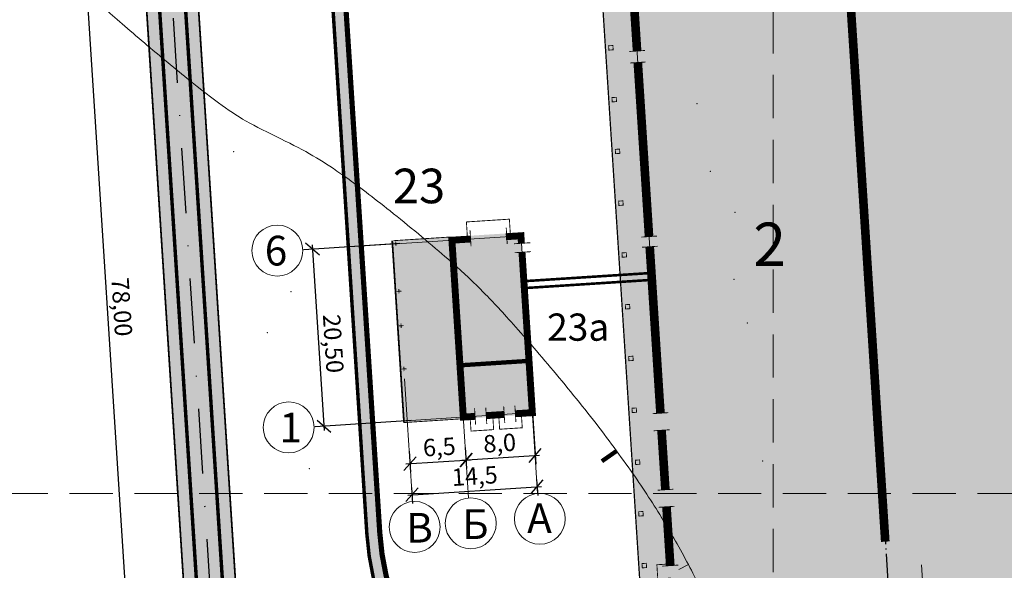
# Model space of a CAD drawing. Units: feet. Extents: x 563998 to 597139, y 9729467 to 9751477.
# Drawn here: x 568513 to 568627, y 9745791 to 9745855 of the extents above; entities that cross this region are included whole.
import ezdxf

# ---------------------------------------------------------------- set-up
doc = ezdxf.new("R2010")
doc.units = ezdxf.units.FT
doc.header["$MEASUREMENT"] = 0
for name, pattern in [('DASHDOT', [1, 0.5, -0.25, 0, -0.25]), ('DASHED', [0.75, 0.5, -0.25]), ('Double Dashed', [10795, 9653.888888, -500, 141.111112, -500]), ('HIDDEN', [0.375, 0.25, -0.125])]:
    doc.linetypes.add(name, pattern=pattern)
doc.layers.get('0').update_dxf_attribs({"linetype": 'CONTINUOUS', "lineweight": 0})
doc.layers.get('Defpoints').update_dxf_attribs({"linetype": 'CONTINUOUS'})
for name, color, linetype in [('_каналы', 152, 'HIDDEN'), ('_патрульная дорога', 7, 'CONTINUOUS'), ('_проезд', 251, 'CONTINUOUS'), ('_сооруж', 250, 'CONTINUOUS'), ('_сооруж_штрих', 252, 'CONTINUOUS'), ('_тротуар_штрих', 9, 'CONTINUOUS'), ('железка', 250, 'CONTINUOUS'), ('проезд', 7, 'CONTINUOUS')]:
    doc.layers.add(name, color=color, linetype=linetype)
for name, color, linetype, lineweight in [('_оси', 7, 'CONTINUOUS', 5), ('COORDINATE GRID', 9, 'CONTINUOUS', 0), ('DIRECTION', 1, 'CONTINUOUS', 0), ('DIREÇÃO', 7, 'CONTINUOUS', 0), ('INDEX CONTOURS', 1, 'CONTINUOUS', 0), ('POINTS', 5, 'CONTINUOUS', 0), ('Размер', 7, 'CONTINUOUS', 9), ('размеры', 7, 'CONTINUOUS', 9)]:
    doc.layers.add(name, color=color, linetype=linetype, lineweight=lineweight)
doc.styles.get("Standard").update_dxf_attribs({"font": 'ARIAL.TTF'})
doc.styles.add('style5', font='ARIAL.TTF', dxfattribs={"width": 0.8, "height": 3})
doc.styles.add('txt', font='ARIAL.TTF', dxfattribs={"height": 0.2})
doc.dimstyles.get("Standard").update_dxf_attribs({"dimtxt": 2, "dimasz": 1.5, "dimexe": 1, "dimexo": 0.0625, "dimgap": 0.5, "dimtad": 1, "dimzin": 0, "dimtxsty": 'Standard', "dimblk": 'OBLIQUE', "dimcen": 0, "dimdle": 0.5, "dimadec": 0, "dimazin": 0, "dimtfac": 1, "dimtix": 1, "dimtmove": 0, "dimatfit": 0, "dimfxl": 0, "dimtolj": 1, "dimtzin": 0, "dimarcsym": 0})

# ---------------------------------------------------------------- blocks, each defined once
blk = doc.blocks.new('_Oblique')
at = {"color": 0, "linetype": 'ByBlock', "lineweight": -2}
blk.add_line((-0.5, -0.5), (0.5, 0.5), dxfattribs=at)
blk = doc.blocks.new('*D400')
at = {"layer": 'Defpoints', "color": 0}
for p in [(568556.85, 9745828.9), (568548.03, 9745807.79), (568558.16, 9745808.44)]:
    blk.add_point(p, dxfattribs=at)
at = {"layer": 'размеры', "color": 0, "lineweight": -2}
for p, q in [((568556.79, 9745828.89), (568545.72, 9745828.18)), ((568546.68, 9745828.74), (568548.06, 9745807.29)), ((568558.1, 9745808.44), (568547.03, 9745807.72))]:
    blk.add_line(p, q, dxfattribs=at)
at = {"layer": 'размеры', "color": 0, "lineweight": -2, "xscale": 1.5, "yscale": 1.5, "zscale": 1.5}
for p, rotation in [((568546.71, 9745828.25), 93.68059992089914), ((568548.03, 9745807.79), 273.6805999208992)]:
    blk.add_blockref('_Oblique', p, dxfattribs=dict(at, rotation=rotation))
at = {"layer": 'размеры', "color": 0, "insert": (568549.12, 9745817.33), "char_height": 2, "attachment_point": 5, "rotation": 273.6806}
blk.add_mtext('\\A1;20,50', dxfattribs=at)
blk = doc.blocks.new('block 3')
at = {"layer": '_сооруж', "linetype": 'Double Dashed'}
blk.add_line((3108, -25000), (-78000, -25000), dxfattribs=at)
at = {"layer": '_сооруж', "linetype": 'DASHED', "ltscale": 3, "const_width": 150}
blk.add_lwpolyline([(-78000, 0), (-78000, 3633), (0, 3628), (0, 0)], dxfattribs=at)
at = {"layer": '_сооруж', "const_width": 100}
for points in [[(-72250, 3250), (-71750, 3250), (-71750, 2750), (-72250, 2750)], [(-66250, 3250), (-65750, 3250), (-65750, 2750), (-66250, 2750)], [(-60271, 3250), (-59771, 3250), (-59771, 2750), (-60271, 2750)], [(-54250, 3250), (-53750, 3250), (-53750, 2750), (-54250, 2750)], [(-48250, 3250), (-47750, 3250), (-47750, 2750), (-48250, 2750)], [(-42250, 3250), (-41750, 3250), (-41750, 2750), (-42250, 2750)], [(-36250, 3250), (-35750, 3250), (-35750, 2750), (-36250, 2750)], [(-30250, 3250), (-29750, 3250), (-29750, 2750), (-30250, 2750)], [(-24250, 3250), (-23750, 3250), (-23750, 2750), (-24250, 2750)], [(-18250, 3250), (-17750, 3250), (-17750, 2750), (-18250, 2750)], [(-12250, 3250), (-11750, 3250), (-11750, 2750), (-12250, 2750)]]:
    blk.add_lwpolyline(points, close=True, dxfattribs=at)
at = {"layer": '_сооруж'}
for points, const_width in [([(-73641, 0), (-73641, 1542), (-72000, 1542), (-72000, 0)], 100), ([(-72198, 0), (-65352, 0)], 1000), ([(-72198, -927), (-72198, 907)], 100), ([(-65383, -927), (-65383, 907)], 100), ([(-63403, 0), (-56515, 0)], 1000), ([(-63403, -927), (-63403, 907)], 100), ([(-56515, -927), (-56515, 907)], 100), ([(-54532, 0), (-35246, 0)], 1000), ([(-54532, -927), (-54532, 907)], 100), ([(-35246, -927), (-35246, 907)], 100), ([(-34068, 0), (-13894, 0)], 1000), ([(-34068, -927), (-34068, 907)], 100), ([(-13894, -927), (-13894, 907)], 100), ([(-12560, 0), (-5465, 0)], 1000), ([(-12560, -927), (-12560, 907)], 100)]:
    blk.add_lwpolyline(points, dxfattribs=dict(at, const_width=const_width))
blk = doc.blocks.new('*D406')
at = {"layer": 'Defpoints', "color": 0, "ltscale": 5}
for p in [(568521.29, 9745859.69), (568525.52, 9745781.8), (568526.31, 9745781.85)]:
    blk.add_point(p, dxfattribs=at)
at = {"layer": 'Размер', "color": 0, "lineweight": -2, "ltscale": 5}
for p, q in [((568520.47, 9745860.14), (568525.55, 9745781.3)), ((568521.23, 9745859.69), (568519.5, 9745859.57)), ((568526.25, 9745781.85), (568524.52, 9745781.74))]:
    blk.add_line(p, q, dxfattribs=at)
at = {"layer": 'Размер', "color": 0, "lineweight": -2, "ltscale": 5, "xscale": 1.5, "yscale": 1.5, "zscale": 1.5}
for p, rotation in [((568520.5, 9745859.64), 93.69279786295881), ((568525.52, 9745781.8), 273.6927978629588)]:
    blk.add_blockref('_Oblique', p, dxfattribs=dict(at, rotation=rotation))
at = {"layer": 'Размер', "color": 0, "ltscale": 5, "insert": (568524.66, 9745821.57), "char_height": 2, "attachment_point": 5, "rotation": 273.6928}
blk.add_mtext('\\A1;78,00', dxfattribs=at)
blk = doc.blocks.new('block 6')
at = {"layer": '_сооруж'}
for points, const_width in [([(-190, 14892), (20880, 14892)], 200), ([(-190, 14892), (-190, 8230)], 100), ([(-256, 14500), (269, 14500)], 100), ([(0, 14198), (0, 14750)], 100), ([(5744, 14500), (6269, 14500)], 100), ([(6000, 14198), (6000, 14750)], 100), ([(10744, 14500), (11269, 14500)], 100), ([(11000, 14198), (11000, 14750)], 100), ([(14744, 14500), (15269, 14500)], 100), ([(15000, 14198), (15000, 14750)], 100), ([(20244, 14500), (20769, 14500)], 100), ([(20500, 14198), (20500, 14750)], 100), ([(20880, 14750), (20880, 8000)], 100), ([(20500, 5836), (20500, 8000), (0, 8000), (0, 6638)], 800), ([(6000, 0), (6000, 8000)], 500), ([(0, 7216), (-1671, 7216), (-1671, 4592), (0, 4592)], 100), ([(936, 6638), (-974, 6638)], 100), ([(0, 5343), (0, 3260)], 800), ([(21544, 5836), (19634, 5836)], 100), ([(20500, 6191), (22500, 6191), (22500, 1209), (20500, 1209)], 100), ([(936, 5343), (-974, 5343)], 100), ([(0, 3901), (-1671, 3901), (-1671, 1277), (0, 1277)], 100), ([(936, 3260), (-974, 3260)], 100), ([(0, 1965), (0, 0), (3884, 0)], 800), ([(936, 1965), (-974, 1965)], 100), ([(19625, 0), (20500, 0), (20500, 1740)], 800), ([(21544, 1640), (19634, 1640)], 100), ([(3884, 0), (18588, 0)], 800), ([(18588, -1044), (18588, 866)], 100), ([(19625, -1044), (19625, 866)], 100)]:
    blk.add_lwpolyline(points, dxfattribs=dict(at, const_width=const_width))
blk = doc.blocks.new('*D339')
at = {"layer": 'Defpoints', "color": 0, "ltscale": 5}
for p in [(568557.89, 9745804.95), (568564.37, 9745805.37), (568564.47, 9745803.87)]:
    blk.add_point(p, dxfattribs=at)
at = {"layer": 'Размер', "color": 0, "lineweight": -2, "ltscale": 5}
for p, q in [((568557.89, 9745804.88), (568558.05, 9745802.46)), ((568564.38, 9745805.3), (568564.53, 9745802.87)), ((568557.49, 9745803.42), (568564.97, 9745803.9))]:
    blk.add_line(p, q, dxfattribs=at)
at = {"layer": 'Размер', "color": 0, "lineweight": -2, "ltscale": 5, "xscale": 1.5, "yscale": 1.5, "zscale": 1.5}
for p, rotation in [((568564.47, 9745803.87), 3.692797823880443), ((568557.98, 9745803.45), 183.6927978238804)]:
    blk.add_blockref('_Oblique', p, dxfattribs=dict(at, rotation=rotation))
at = {"layer": 'Размер', "color": 0, "ltscale": 5, "insert": (568561.37, 9745805.38), "char_height": 2, "attachment_point": 5, "rotation": 3.6928}
blk.add_mtext('\\A1;6,5', dxfattribs=at)
blk = doc.blocks.new('*D410')
at = {"layer": 'Defpoints', "color": 0, "ltscale": 5}
for p in [(568572.63, 9745801.67), (568558.16, 9745800.74), (568572.69, 9745800.78)]:
    blk.add_point(p, dxfattribs=at)
at = {"layer": 'Размер', "color": 0, "lineweight": -2, "ltscale": 5}
for p, q in [((568572.63, 9745801.61), (568572.75, 9745799.78)), ((568557.72, 9745799.81), (568573.19, 9745800.81)), ((568558.16, 9745800.67), (568558.28, 9745798.85))]:
    blk.add_line(p, q, dxfattribs=at)
at = {"layer": 'Размер', "color": 0, "lineweight": -2, "ltscale": 5, "xscale": 1.5, "yscale": 1.5, "zscale": 1.5}
for p, rotation in [((568572.69, 9745800.78), 3.692797823880443), ((568558.22, 9745799.85), 183.6927978238804)]:
    blk.add_blockref('_Oblique', p, dxfattribs=dict(at, rotation=rotation))
at = {"layer": 'Размер', "color": 0, "ltscale": 5, "insert": (568565.47, 9745802.02), "char_height": 2, "attachment_point": 5, "rotation": 3.6928}
blk.add_mtext('\\A1;14,5', dxfattribs=at)
blk = doc.blocks.new('block 14')
at = {"layer": '_оси'}
blk.add_lwpolyline([(-77210, 0), (4012, 0)], dxfattribs=at)
blk = doc.blocks.new('*D503')
at = {"layer": 'Defpoints', "color": 0, "ltscale": 5}
for p in [(568572.13, 9745809.34), (568564.37, 9745805.37), (568572.45, 9745804.39)]:
    blk.add_point(p, dxfattribs=at)
at = {"layer": 'Размер', "color": 0, "lineweight": -2, "ltscale": 5}
for p, q in [((568572.14, 9745809.28), (568572.52, 9745803.39)), ((568563.97, 9745803.84), (568572.95, 9745804.42)), ((568564.38, 9745805.3), (568564.53, 9745802.87))]:
    blk.add_line(p, q, dxfattribs=at)
at = {"layer": 'Размер', "color": 0, "lineweight": -2, "ltscale": 5, "xscale": 1.5, "yscale": 1.5, "zscale": 1.5}
for p, rotation in [((568564.47, 9745803.87), 183.6927978238804), ((568572.45, 9745804.39), 3.692797823880443)]:
    blk.add_blockref('_Oblique', p, dxfattribs=dict(at, rotation=rotation))
at = {"layer": 'Размер', "color": 0, "ltscale": 5, "insert": (568568.35, 9745805.83), "char_height": 2, "attachment_point": 5, "rotation": 3.6928}
blk.add_mtext('\\A1;8,0', dxfattribs=at)

msp = doc.modelspace()

# ---------------------------------------------------------------- hatches: boundary and pattern name
at = {"layer": '_патрульная дорога', "ltscale": 5}
msp.add_hatch(color=43, dxfattribs=at).paths.add_polyline_path([(568585.723, 9746068.772), (568527.557, 9746065.022, 0.4142321), (568514.953, 9746050.681), (568543.45, 9745609.106, 0.4140943), (568557.785, 9745596.503), (568687.53, 9745604.822), (568687.521, 9745606.325), (568557.689, 9745598, -0.4140943), (568544.946, 9745609.202), (568516.45, 9746050.778, -0.4142321), (568527.653, 9746063.526), (568585.82, 9746067.276)])
h = msp.add_hatch(color=41, dxfattribs=at)
h.paths.add_polyline_path([(568585.916, 9746065.779), (568527.75, 9746062.029, 0.4142321), (568517.947, 9746050.874), (568546.443, 9745609.299, 0.4140943), (568557.593, 9745599.496), (568687.424, 9745607.822), (568687.327, 9745609.319), (568557.497, 9745600.993, -0.4140943), (568547.94, 9745609.395), (568519.444, 9746050.971, -0.4142321), (568527.846, 9746060.532), (568586.013, 9746064.282)], flags=17)
h.paths.add_polyline_path([(568585.82, 9746067.276), (568527.653, 9746063.526, 0.4142321), (568516.45, 9746050.778), (568544.946, 9745609.202, 0.4140943), (568557.689, 9745598), (568687.521, 9745606.325), (568687.424, 9745607.822), (568557.593, 9745599.496, -0.4140943), (568546.443, 9745609.299), (568517.947, 9746050.874, -0.4142321), (568527.75, 9746062.029), (568585.916, 9746065.779)])
msp.add_hatch(color=43, dxfattribs=at).paths.add_polyline_path([(568586.013, 9746064.282), (568527.846, 9746060.532, 0.4142321), (568519.444, 9746050.971), (568547.94, 9745609.395, 0.4140943), (568557.497, 9745600.993), (568687.327, 9745609.319), (568687.231, 9745610.816), (568557.401, 9745602.49, -0.4140943), (568549.437, 9745609.492), (568520.941, 9746051.067, -0.4142321), (568527.943, 9746059.035), (568586.109, 9746062.785)], flags=17)
at = {"layer": '_сооруж_штрих', "ltscale": 5}
for points in [[(568579.818, 9745863.467), (568636.974, 9745867.156), (568640.098, 9745818.742), (568636.458, 9745818.507), (568637.94, 9745795.543), (568636.661, 9745795.46), (568637.078, 9745789.001), (568584.836, 9745785.63)], [(568555.928, 9745829.219), (568557.285, 9745808.194), (568572.146, 9745809.155), (568570.789, 9745830.18)]]:
    msp.add_hatch(color=256, dxfattribs=at).paths.add_polyline_path(points)
at = {"layer": '_тротуар_штрих', "ltscale": 5}
msp.add_hatch(color=256, dxfattribs=at).paths.add_polyline_path([(568574.644, 9745747.101, 0.123644), (568570.402, 9745760.32), (568557.677, 9745780.775, -0.123644), (568552.989, 9745795.385), (568541.817, 9745968.485), (568543.314, 9745968.582), (568554.486, 9745795.482, 0.123644), (568558.951, 9745781.567), (568571.676, 9745761.113, -0.123644), (568576.141, 9745747.197), (568577.758, 9745722.135), (568576.261, 9745722.039)])

# ---------------------------------------------------------------- linework, layer by layer
at = {"layer": '_каналы', "ltscale": 5, "const_width": 0.3, "flags": 128}
for points in [[(568585.903, 9745825.496), (568571.153, 9745824.544)], [(568585.955, 9745824.698), (568571.204, 9745823.746)]]:
    msp.add_lwpolyline(points, dxfattribs=at)
at = {"layer": '_оси', "ltscale": 5, "flags": 128}
for points in [[(568582.572, 9745877.126), (568586.677, 9745813.515)], [(568570.814, 9745829.796), (568545.575, 9745828.167)], [(568570.868, 9745828.955), (568572.737, 9745799.993)], [(568563.837, 9745813.681), (568564.754, 9745799.478)], [(568557.351, 9745813.262), (568558.268, 9745799.06)], [(568572.134, 9745809.343), (568546.894, 9745807.714)]]:
    msp.add_lwpolyline(points, dxfattribs=at)
at = {"layer": '_оси', "ltscale": 5}
for centre in [(568542.632, 9745828.088), (568543.952, 9745807.634), (568572.996, 9745797.061), (568558.527, 9745796.128), (568565.013, 9745796.546)]:
    msp.add_circle(centre, 2.944, dxfattribs=at)
at = {"layer": '_проезд', "ltscale": 5, "flags": 128}
for points, const_width in [([(568577.758, 9745722.135), (568576.145, 9745747.135, 0.123644), (568571.68, 9745761.05), (568558.955, 9745781.504, -0.123644), (568554.49, 9745795.42), (568542.444, 9745982.058), (568561.592, 9745983.29), (568562.195, 9745973.939), (568576.671, 9745974.871, 0.4142136), (568586.008, 9745985.492), (568583.815, 9746019.543, -0.0607636), (568583.919, 9746021.356), (568587.498, 9746041.192), (568583.418, 9746104.198)], 0.6), ([(568576.261, 9745722.039), (568574.648, 9745747.038, 0.123644), (568570.406, 9745760.258), (568557.681, 9745780.712, -0.123644), (568552.993, 9745795.323), (568541.821, 9745968.423)], 0.4)]:
    msp.add_lwpolyline(points, format="xyb", dxfattribs=dict(at, const_width=const_width))
at = {"layer": 'COORDINATE GRID', "color": 7, "linetype": 'HIDDEN', "ltscale": 20}
for p, q in [((568600, 9747393.391), (568600, 9742600)), ((569033.613, 9745800), (564500, 9745800))]:
    msp.add_line(p, q, dxfattribs=at)
at = {"layer": 'DIRECTION', "linetype": 'Continuous', "elevation": 30, "flags": 128}
msp.add_lwpolyline([(568590.18, 9745791.769), (568589.071, 9745791.223)], dxfattribs=at)
at = {"layer": 'DIREÇÃO', "linetype": 'Continuous', "const_width": 0.5, "elevation": 35, "flags": 128}
msp.add_lwpolyline([(568580.175, 9745803.724), (568581.87, 9745804.907)], dxfattribs=at)
at = {"layer": 'INDEX CONTOURS', "linetype": 'Continuous'}
for points in [[(568248.716, 9745243.18, 30), (568247.371, 9745248.07, 30), (568246.984, 9745250.532, 30), (568246.896, 9745257.119, 30), (568247.088, 9745260.532, 30), (568247.644, 9745265.532, 30), (568248.499, 9745270.532, 30), (568249.59, 9745275.532, 30), (568254.004, 9745290.532, 30), (568255.873, 9745295.991, 30), (568257.344, 9745305.532, 30), (568257.17, 9745308.642, 30), (568257.254, 9745310.69, 30), (568257.582, 9745311.531, 30), (568260.906, 9745315.924, 30), (568266.138, 9745320.532, 30), (568271.065, 9745325.532, 30), (568277.59, 9745332.556, 30), (568287.071, 9745343.595, 30), (568293.125, 9745351.487, 30), (568295.961, 9745355.814, 30), (568298.499, 9745360.739, 30), (568300.178, 9745367.38, 30), (568300.227, 9745371.058, 30), (568301.172, 9745375.449, 30), (568304.205, 9745379.327, 30), (568320.986, 9745390.854, 30), (568327.518, 9745395.516, 30), (568334.749, 9745401.055, 30), (568345.343, 9745409.748, 30), (568346.766, 9745410.747, 30), (568347.458, 9745411.055, 30), (568349.649, 9745411.088, 30), (568382.28, 9745406.733, 30), (568396.125, 9745405.341, 30), (568399.158, 9745404.731, 30), (568401.803, 9745403.592, 30), (568404.107, 9745401.983, 30), (568413.21, 9745394.338, 30), (568420.31, 9745385.046, 30), (568429.387, 9745373.642, 30), (568429.85, 9745372.67, 30), (568429.998, 9745371.78, 30), (568429.86, 9745369.8, 30), (568429.53, 9745368.463, 30), (568428.954, 9745367.597, 30), (568427.354, 9745366.271, 30), (568426.582, 9745364.019, 30), (568424.647, 9745362.892, 30), (568424.478, 9745362.46, 30), (568424.515, 9745362.104, 30), (568424.985, 9745361.897, 30), (568425.605, 9745362.028, 30), (568428.667, 9745363.381, 30), (568428.892, 9745363.268, 30), (568429.798, 9745359.51, 30), (568430.405, 9745359.146, 30), (568430.756, 9745359.304, 30), (568430.869, 9745360.13, 30), (568430.699, 9745361.659, 30), (568430.83, 9745361.997, 30), (568434.091, 9745365.756, 30), (568435.407, 9745367.741, 30), (568435.782, 9745369.469, 30), (568435.778, 9745371.818, 30), (568435.941, 9745372.538, 30), (568436.729, 9745373.342, 30), (568439.612, 9745374.92, 30), (568440.882, 9745375.829, 30), (568442.709, 9745377.628, 30), (568444.468, 9745379.877, 30), (568445.609, 9745381.767, 30), (568446.777, 9745384.293, 30), (568449.493, 9745392.222, 30), (568450.794, 9745396.993, 30), (568451.211, 9745400.433, 30), (568451.021, 9745402.316, 30), (568449.769, 9745407.657, 30), (568449.131, 9745411.18, 30), (568448.635, 9745415.431, 30), (568448.602, 9745418.061, 30), (568449.59, 9745421.001, 30), (568455.58, 9745434.154, 30), (568457.535, 9745439.531, 30), (568458.431, 9745443.603, 30), (568458.91, 9745450.682, 30), (568459.291, 9745453.989, 30), (568459.779, 9745456.301, 30), (568461.286, 9745459.514, 30), (568462.852, 9745462.128, 30), (568466.197, 9745466.992, 30), (568469.554, 9745471.178, 30), (568474.077, 9745476.041, 30), (568478.437, 9745479.861, 30), (568491.31, 9745489.453, 30), (568495.662, 9745493.124, 30), (568497.494, 9745493.83, 30), (568501.714, 9745494.376, 30), (568504.901, 9745495.077, 30), (568507.936, 9745496.034, 30), (568510.999, 9745497.222, 30), (568517.286, 9745499.98, 30), (568523.895, 9745503.151, 30), (568528.999, 9745505.8, 30), (568536.986, 9745510.25, 30), (568537.62, 9745510.348, 30), (568538.37, 9745510.231, 30), (568547.404, 9745507.333, 30), (568548.411, 9745507.245, 30), (568549.447, 9745507.369, 30), (568559.571, 9745510.506, 30), (568562.958, 9745511.739, 30), (568568.86, 9745514.284, 30), (568575.98, 9745518.015, 30), (568584.396, 9745523.277, 30), (568586.754, 9745524.377, 30), (568587.759, 9745524.351, 30), (568588.589, 9745523.599, 30), (568589.341, 9745521.943, 30), (568590.456, 9745518.613, 30), (568591.006, 9745517.876, 30), (568591.6, 9745517.509, 30), (568592.099, 9745517.489, 30), (568593.018, 9745517.928, 30), (568593.592, 9745518.442, 30), (568594.557, 9745520.431, 30), (568594.837, 9745521.462, 30), (568595.836, 9745532.713, 30), (568595.587, 9745536.146, 30), (568594.749, 9745540.096, 30), (568593.417, 9745543.994, 30), (568592.428, 9745545.88, 30), (568589.453, 9745549.992, 30), (568588.292, 9745551.952, 30), (568586.898, 9745555.146, 30), (568586.078, 9745558.011, 30), (568583.429, 9745572.106, 30), (568582.967, 9745575.311, 30), (568582.064, 9745584.741, 30), (568580.734, 9745602.311, 30), (568580.111, 9745606.476, 30), (568579.8, 9745610.076, 30), (568580.13, 9745611.191, 30), (568580.428, 9745611.587, 30), (568581.023, 9745611.845, 30), (568584.75, 9745612.756, 30), (568598.12, 9745615.419, 30), (568599.389, 9745616.212, 30), (568599.448, 9745616.548, 30), (568597.823, 9745616.945, 30), (568588.782, 9745615.895, 30), (568584.198, 9745615.181, 30), (568581.284, 9745615.101, 30), (568580.451, 9745615.28, 30), (568579.559, 9745615.973, 30), (568578.209, 9745617.526, 30), (568577.535, 9745618.576, 30), (568576.821, 9745620.914, 30), (568576.319, 9745623.604, 30), (568576.114, 9745626.589, 30), (568576.557, 9745663.78, 30), (568576.713, 9745666.616, 30), (568577.64, 9745669.588, 30), (568584.389, 9745686.271, 30), (568587.325, 9745694.258, 30), (568590.274, 9745703.549, 30), (568592.507, 9745712.129, 30), (568593.227, 9745716.053, 30), (568593.752, 9745720.419, 30), (568594.888, 9745736.771, 30), (568596.285, 9745751.861, 30), (568596.818, 9745761.014, 30), (568597.283, 9745764.198, 30), (568597.751, 9745765.913, 30), (568598.187, 9745766.982, 30), (568599.443, 9745768.464, 30), (568601.351, 9745769.834, 30), (568608.196, 9745773.878, 30), (568609.343, 9745774.667, 30), (568609.682, 9745775.107, 30), (568609.12, 9745775.191, 30), (568604.764, 9745774.44, 30), (568598.967, 9745774.356, 30), (568597.655, 9745774.555, 30), (568596.372, 9745775.325, 30), (568595.777, 9745776.076, 30), (568595.429, 9745776.882, 30), (568594.019, 9745783.088, 30), (568592.921, 9745786.178, 30), (568590.682, 9745790.958, 30), (568587.506, 9745796.643, 30), (568584.157, 9745801.825, 30), (568579.676, 9745807.969, 30), (568574.174, 9745814.716, 30), (568569.102, 9745820.548, 30), (568565.9, 9745823.896, 30), (568563.11, 9745826.535, 30), (568555.716, 9745832.746, 30), (568550.564, 9745836.605, 30), (568547.599, 9745838.61, 30), (568544.313, 9745840.433, 30), (568539.592, 9745842.656, 30), (568536.818, 9745844.393, 30), (568533.106, 9745847.228, 30), (568527.54, 9745851.825, 30), (568522.349, 9745856.323, 30), (568519.975, 9745858.645, 30), (568519.048, 9745859.891, 30), (568514.88, 9745867.386, 30), (568512.052, 9745871.869, 30), (568506.165, 9745880.25, 30), (568500.959, 9745887.004, 30), (568496.591, 9745892.155, 30), (568491.975, 9745897.162, 30), (568473.961, 9745915.58, 30), (568472.987, 9745917.318, 30), (568468.691, 9745927.239, 30), (568466.361, 9745931.963, 30), (568463.264, 9745937.3, 30), (568456.865, 9745947.14, 30), (568455.38, 9745949.678, 30), (568454.231, 9745952.578, 30), (568450.789, 9745963.89, 30), (568442.191, 9745988.286, 30), (568438.433, 9745999.793, 30), (568435.627, 9746009.309, 30), (568430.717, 9746026.967, 30), (568426.966, 9746040.88, 30), (568425.891, 9746045.62, 30), (568424.882, 9746059.701, 30), (568423.819, 9746069.702, 30), (568422.333, 9746080.127, 30), (568420.141, 9746091.924, 30), (568419.94, 9746094.377, 30), (568420.53, 9746098.644, 30), (568421.813, 9746103.689, 30), (568424.182, 9746111.001, 30), (568428.127, 9746121.79, 30), (568429.814, 9746126.258, 30), (568431.719, 9746132.127, 30), (568432.617, 9746136.127, 30), (568432.9, 9746138.127, 30), (568432.874, 9746142.127, 30), (568433.073, 9746144.127, 30), (568433.821, 9746146.127, 30), (568435.111, 9746148.127, 30), (568438.803, 9746152.279, 30), (568441.589, 9746154.709, 30), (568442.872, 9746156.142, 30), (568443.684, 9746158.127, 30), (568444.24, 9746160.127, 30), (568445.332, 9746166.127, 30), (568446.591, 9746170.127, 30), (568448.241, 9746174.127, 30), (568454.701, 9746188.483, 30), (568458.201, 9746197.484, 30), (568459.699, 9746202.487, 30), (568464.249, 9746220.127, 30), (568467.004, 9746228.127, 30), (568470.677, 9746236.532, 30), (568472.569, 9746240.127, 30), (568474.02, 9746241.846, 30), (568475.486, 9746242.915, 30), (568476.837, 9746244.212, 30), (568477.827, 9746246.127, 30), (568478.398, 9746248.127, 30), (568478.718, 9746250.127, 30), (568478.937, 9746254.127, 30), (568478.807, 9746255.982, 30), (568477.57, 9746257.507, 30), (568473.944, 9746258.256, 30), (568473.658, 9746258.57, 30), (568472.419, 9746259.205, 30), (568472.722, 9746260.127, 30), (568473.269, 9746264.127, 30), (568473.758, 9746266.127, 30), (568475.146, 9746268.127, 30), (568476.328, 9746269.23, 30), (568480.633, 9746272.127, 30), (568482.558, 9746274.127, 30), (568484.542, 9746276.801, 30), (568486.592, 9746280.127, 30), (568489.557, 9746286.127, 30), (568491.954, 9746292.127, 30), (568494.48, 9746300.127, 30), (568496.403, 9746308.127, 30), (568499.369, 9746322.127, 30), (568500.917, 9746328.127, 30), (568502.393, 9746333.1, 30), (568503.483, 9746336.127, 30), (568505.274, 9746339.976, 30), (568506.213, 9746341.461, 30), (568507.767, 9746341.901, 30), (568520.265, 9746341.356, 30), (568526.2, 9746341.486, 30), (568531.981, 9746341.924, 30), (568537.618, 9746342.649, 30), (568544.915, 9746344.055, 30), (568548.457, 9746344.971, 30), (568552.993, 9746346.856, 30), (568566.951, 9746340.27, 30), (568573.989, 9746336.127, 30), (568580.011, 9746332.127, 30), (568596.708, 9746320.127, 30), (568604.111, 9746314.589, 30), (568608.383, 9746311.134, 30), (568611.138, 9746308.644, 30), (568616.257, 9746302.882, 30), (568617.69, 9746301.748, 30), (568620.91, 9746300.187, 30), (568621.798, 9746298.164, 30), (568619.288, 9746296.127, 30), (568618.395, 9746294.127, 30), (568618.406, 9746292.127, 30), (568618.771, 9746290.127, 30), (568620.726, 9746284.127, 30), (568623.383, 9746278.127, 30), (568626.603, 9746272.127, 30), (568629.303, 9746268.127, 30), (568634.207, 9746262.127, 30), (568640.546, 9746255.46, 30), (568651.435, 9746245.237, 30), (568663.79, 9746234.306, 30), (568666.601, 9746231.57, 30), (568669.182, 9746228.731, 30), (568672.755, 9746223.878, 30), (568675.179, 9746220.127, 30), (568685.349, 9746201.065, 30), (568688.63, 9746195.627, 30), (568692.39, 9746190.127, 30), (568701.563, 9746180.671, 30), (568702.576, 9746180.081, 30), (568705.51, 9746177.388, 30), (568706.793, 9746175.955, 30), (568708.81, 9746171.988, 30), (568711.959, 9746168.127, 30), (568716.366, 9746163.101, 30), (568720.688, 9746157.653, 30), (568741.905, 9746129.18, 30), (568750.805, 9746117.573, 30), (568761.045, 9746104.946, 30), (568764.142, 9746101.555, 30), (568766.913, 9746098.936, 30), (568767.837, 9746097.719, 30), (568768.852, 9746094.326, 30), (568770.001, 9746088.795, 30), (568774.113, 9746057.884, 30), (568775.02, 9746053.499, 30), (568777.233, 9746044.632, 30), (568777.742, 9746041.039, 30), (568778.858, 9746025.083, 30), (568778.849, 9746012.502, 30), (568779.398, 9746009.094, 30), (568780.754, 9746003.217, 30), (568780.898, 9746001.827, 30), (568780.622, 9745999.794, 30), (568778.723, 9745990.772, 30), (568778.06, 9745986.457, 30), (568777.738, 9745981.793, 30), (568777.838, 9745975.849, 30), (568778.31, 9745971.154, 30), (568779.211, 9745965.849, 30), (568780.216, 9745961.793, 30), (568781.893, 9745956.46, 30), (568783.529, 9745952.243, 30), (568784.878, 9745949.685, 30), (568792.12, 9745939.184, 30), (568803.25, 9745924.119, 30), (568812.332, 9745912.442, 30), (568817.821, 9745905.866, 30), (568825.434, 9745897.533, 30), (568826.32, 9745896.155, 30), (568828.963, 9745891.075, 30), (568831.386, 9745887.169, 30), (568842.263, 9745872.752, 30), (568843.136, 9745870.845, 30), (568849.457, 9745854.203, 30), (568858.053, 9745833.797, 30), (568859.797, 9745829.178, 30), (568861.049, 9745825.267, 30), (568861.602, 9745822.627, 30), (568861.717, 9745819.668, 30), (568860.201, 9745795.465, 30), (568859.202, 9745768.698, 30), (568858.347, 9745758.311, 30), (568857.69, 9745753.312, 30), (568857.219, 9745750.908, 30), (568856.263, 9745748.504, 30), (568854.666, 9745745.336, 30), (568847.38, 9745731.695, 30), (568845.529, 9745728.983, 30), (568844.762, 9745728.388, 30), (568840.996, 9745726.484, 30), (568837.713, 9745724.057, 30), (568830.313, 9745717.623, 30), (568828.959, 9745716.116, 30), (568827.317, 9745713.923, 30), (568826.497, 9745713.179, 30), (568823.28, 9745711.436, 30), (568811.767, 9745706.391, 30), (568810.109, 9745705.398, 30), (568810.208, 9745704.615, 30), (568810.791, 9745703.282, 30), (568811.146, 9745702.786, 30), (568811.537, 9745702.771, 30), (568823.16, 9745707.844, 30), (568824.749, 9745708.302, 30), (568825.912, 9745708.245, 30), (568826.604, 9745707.841, 30), (568827.172, 9745707.198, 30), (568828.043, 9745705.117, 30), (568828.441, 9745702.486, 30), (568828.396, 9745698.981, 30), (568827.875, 9745694.348, 30), (568826.977, 9745689.779, 30), (568825.613, 9745684.768, 30), (568824.087, 9745680.398, 30), (568820.18, 9745672.308, 30), (568811.746, 9745655.668, 30), (568808.694, 9745649.977, 30), (568806.75, 9745646.813, 30), (568799.9, 9745636.707, 30), (568795.151, 9745630.13, 30), (568791.575, 9745625.876, 30), (568786.9, 9745621.12, 30), (568785.496, 9745619.909, 30), (568784.31, 9745619.151, 30), (568778.215, 9745616.739, 30), (568773.738, 9745614.265, 30), (568767.704, 9745610.174, 30), (568764.991, 9745608.017, 30), (568763.689, 9745606.788, 30), (568762.152, 9745604.837, 30), (568755.643, 9745595.266, 30), (568751.205, 9745589.356, 30), (568743.696, 9745580.649, 30), (568738.01, 9745574.482, 30), (568734.202, 9745569.892, 30), (568730.841, 9745566.614, 30), (568727.251, 9745563.795, 30), (568723.474, 9745561.348, 30), (568719.601, 9745559.095, 30), (568707.678, 9745552.939, 30), (568699.842, 9745549.919, 30), (568696.039, 9745546.218, 30), (568691.165, 9745535.966, 30), (568688.188, 9745531.92, 30), (568687.404, 9745530.537, 30), (568685.33, 9745527.636, 30), (568680.651, 9745524.081, 30), (568668.246, 9745516.788, 30), (568663.568, 9745513.603, 30), (568661.556, 9745511.861, 30), (568660.035, 9745510.239, 30), (568658.174, 9745507.787, 30), (568656.736, 9745505.424, 30), (568655.787, 9745503.312, 30), (568655.095, 9745501.288, 30), (568651.796, 9745487.521, 30), (568650.351, 9745482.349, 30), (568647.868, 9745475.45, 30), (568645.165, 9745469.545, 30), (568643.979, 9745466.481, 30), (568641.922, 9745460.073, 30), (568640.597, 9745455.055, 30), (568635.012, 9745426.78, 30), (568628.098, 9745394.542, 30), (568626.66, 9745386.897, 30), (568625.521, 9745378.741, 30), (568625.777, 9745375.839, 30), (568627.015, 9745370.407, 30)], [(568255.931, 9745974.273, 25), (568259.067, 9745967.059, 25), (568259.949, 9745965.647, 25), (568261.231, 9745964.176, 25), (568264.641, 9745961.202, 25), (568273.024, 9745955.835, 25), (568276.699, 9745953.077, 25), (568280.478, 9745949.919, 25), (568284.66, 9745946.055, 25), (568289.213, 9745941.45, 25), (568292.959, 9745937.296, 25), (568296.098, 9745933.332, 25), (568298.35, 9745929.764, 25), (568310.048, 9745906.603, 25), (568312.53, 9745901.301, 25), (568319.959, 9745884.279, 25), (568321.807, 9745881.442, 25), (568323.536, 9745879.511, 25), (568324.838, 9745878.377, 25), (568327.79, 9745876.48, 25), (568331.043, 9745874.766, 25), (568334.89, 9745873.117, 25), (568339.821, 9745871.296, 25), (568354.51, 9745866.6, 25), (568368.941, 9745862.47, 25), (568374.267, 9745861.115, 25), (568375.869, 9745861.02, 25), (568382.252, 9745861.521, 25), (568386.128, 9745861.661, 25), (568401.752, 9745861.186, 25), (568403.157, 9745861.403, 25), (568404.422, 9745861.797, 25), (568407.455, 9745863.679, 25), (568408.238, 9745863.913, 25), (568408.244, 9745863.471, 25), (568407.681, 9745861.933, 25), (568407.583, 9745861.154, 25), (568407.938, 9745860.67, 25), (568408.736, 9745860.171, 25), (568424.331, 9745855.412, 25), (568428.503, 9745853.992, 25), (568440.749, 9745848.698, 25), (568447.459, 9745845.562, 25), (568448.886, 9745844.647, 25), (568450.159, 9745843.486, 25), (568454.004, 9745838.842, 25), (568460.209, 9745830.19, 25), (568475.444, 9745807.514, 25), (568478.116, 9745804.176, 25), (568481.229, 9745801.028, 25), (568482.218, 9745800.326, 25), (568483.818, 9745799.558, 25), (568506.085, 9745790.52, 25), (568515.53, 9745786.314, 25), (568528.336, 9745779.949, 25), (568537.035, 9745774.905, 25), (568539.072, 9745773.491, 25), (568540.596, 9745772.16, 25), (568541.681, 9745770.863, 25), (568542.952, 9745768.911, 25), (568545.436, 9745764.264, 25), (568547.979, 9745758.902, 25), (568548.966, 9745756.538, 25), (568549.735, 9745753.701, 25), (568550.02, 9745753.126, 25), (568550.567, 9745752.799, 25), (568551.236, 9745752.646, 25), (568554.354, 9745753.025, 25), (568555.634, 9745753.029, 25), (568556.26, 9745752.745, 25), (568556.474, 9745752.081, 25), (568556.083, 9745751.525, 25), (568555.173, 9745750.793, 25), (568550.924, 9745748.584, 25), (568549.115, 9745747.389, 25), (568547.239, 9745745.722, 25), (568545.097, 9745743.348, 25), (568544.102, 9745741.336, 25), (568542.231, 9745736.526, 25), (568534.774, 9745715.822, 25), (568533.438, 9745713.118, 25), (568531.042, 9745709.91, 25), (568508.843, 9745683.344, 25), (568502.471, 9745675.399, 25), (568499.301, 9745670.87, 25), (568495.855, 9745665.405, 25), (568490.601, 9745656.499, 25), (568489.511, 9745654.175, 25), (568489.166, 9745652.602, 25), (568488.966, 9745650.585, 25), (568488.82, 9745644.567, 25), (568489.271, 9745637.312, 25), (568489.939, 9745632.382, 25), (568491.316, 9745625.877, 25), (568493.189, 9745618.635, 25), (568496.891, 9745605.886, 25), (568499.471, 9745597.902, 25), (568502.829, 9745590.461, 25), (568503.942, 9745587.41, 25), (568504.462, 9745586.722, 25), (568504.984, 9745586.649, 25), (568505.901, 9745586.845, 25), (568511.558, 9745588.834, 25), (568513.159, 9745589.124, 25), (568514.227, 9745589.057, 25), (568513.938, 9745588.453, 25), (568513.202, 9745587.959, 25), (568507.657, 9745585.689, 25), (568506.126, 9745584.841, 25), (568505.797, 9745584.232, 25), (568505.219, 9745581.615, 25), (568504.306, 9745579.351, 25), (568503.136, 9745577.194, 25), (568501.9, 9745575.691, 25), (568499.707, 9745573.805, 25), (568496.503, 9745571.669, 25), (568493.546, 9745570.309, 25), (568491.088, 9745569.656, 25), (568489.105, 9745569.655, 25), (568480.831, 9745570.357, 25), (568476.975, 9745570.333, 25), (568453.981, 9745568.061, 25), (568426.25, 9745566.225, 25), (568423.321, 9745565.87, 25), (568421.422, 9745565.119, 25), (568408.701, 9745558.963, 25), (568399.402, 9745555.345, 25), (568393.593, 9745553.424, 25), (568388.173, 9745551.885, 25), (568383.998, 9745550.879, 25), (568378.291, 9745549.881, 25), (568376.584, 9745549.359, 25), (568374.717, 9745548.346, 25), (568368.522, 9745543.952, 25), (568365.755, 9745542.283, 25), (568348.205, 9745534.611, 25), (568346.355, 9745534.158, 25), (568344.185, 9745534.047, 25), (568341.109, 9745534.433, 25), (568339.158, 9745535.151, 25), (568338.749, 9745535.132, 25), (568338.545, 9745534.941, 25), (568338.663, 9745533.993, 25), (568337.299, 9745528.482, 25), (568337.49, 9745527.937, 25), (568338.945, 9745525.911, 25), (568339.897, 9745523.534, 25), (568340.549, 9745523.186, 25), (568341.813, 9745523.208, 25), (568342.479, 9745523.053, 25), (568347.199, 9745521.321, 25), (568348.073, 9745520.437, 25), (568348.83, 9745520.47, 25), (568350.373, 9745520.061, 25), (568352.737, 9745519.294, 25), (568353.977, 9745518.695, 25), (568355.946, 9745517.335, 25), (568358.322, 9745515.168, 25), (568359.781, 9745513.488, 25), (568361.468, 9745511.113, 25), (568364.18, 9745506.474, 25), (568367.059, 9745500.153, 25), (568368.653, 9745495.507, 25), (568370.551, 9745486.927, 25), (568371.308, 9745485.342, 25), (568372.557, 9745483.646, 25), (568377.187, 9745478.636, 25), (568380.742, 9745475.528, 25), (568382.007, 9745474.784, 25), (568383.8, 9745474.032, 25), (568389.84, 9745472.199, 25), (568390.693, 9745471.658, 25), (568391.447, 9745470.746, 25), (568392.435, 9745468.94, 25), (568393.475, 9745466.396, 25), (568394.043, 9745464.393, 25), (568394.326, 9745462.442, 25), (568394.251, 9745461.558, 25), (568393.302, 9745461.056, 25), (568392.612, 9745459.926, 25), (568392.871, 9745458.223, 25), (568392.419, 9745455.472, 25), (568392.534, 9745454.965, 25), (568393.328, 9745454.483, 25), (568396.776, 9745453.708, 25), (568398.286, 9745452.957, 25), (568400.59, 9745451.265, 25), (568407.326, 9745445.725, 25), (568414.029, 9745441.439, 25), (568415.261, 9745440.232, 25), (568416.376, 9745437.539, 25), (568417.274, 9745433.515, 25), (568417.59, 9745430.088, 25), (568418.22, 9745418.386, 25), (568418.618, 9745415.16, 25), (568419.718, 9745410.486, 25), (568422.455, 9745402.012, 25), (568422.559, 9745401.406, 25), (568422.459, 9745401.02, 25), (568421.878, 9745401.134, 25), (568421.331, 9745401.703, 25), (568419.526, 9745405.302, 25), (568415.963, 9745411.531, 25), (568413.302, 9745415.001, 25), (568409.105, 9745419.325, 25), (568405.248, 9745422.838, 25), (568402.189, 9745424.937, 25), (568399.951, 9745426.003, 25), (568393.783, 9745427.602, 25), (568380.953, 9745430.328, 25), (568369.107, 9745432.621, 25), (568365.428, 9745433.002, 25), (568363.08, 9745432.937, 25), (568360.738, 9745432.658, 25), (568354.168, 9745431.321, 25), (568348.699, 9745429.658, 25), (568343.102, 9745427.337, 25), (568339.459, 9745425.421, 25), (568315.787, 9745412.056, 25), (568297.493, 9745402.129, 25), (568294.321, 9745399.094, 25), (568284.786, 9745388.164, 25), (568282.095, 9745385.532, 25), (568278.203, 9745381.33, 25), (568277.576, 9745380.89, 25), (568274.939, 9745377.858, 25), (568271.65, 9745374.437, 25), (568268.255, 9745371.227, 25), (568264.773, 9745368.19, 25), (568257.604, 9745362.53, 25), (568253.888, 9745359.96, 25), (568252.551, 9745358.45, 25), (568250.529, 9745356.7, 25), (568246.303, 9745355.132, 25), (568245.663, 9745354.655, 25), (568242.75, 9745353.489, 25), (568239.638, 9745350.532, 25), (568230.102, 9745340.532, 25), (568225.587, 9745335.532, 25), (568221.198, 9745330.532, 25), (568210.206, 9745317.324, 25), (568207.042, 9745314.151, 25), (568204.128, 9745310.532, 25), (568200.57, 9745306.597, 25), (568198.999, 9745304.43, 25), (568197.285, 9745302.754, 25), (568189.557, 9745298.622, 25), (568184.325, 9745295.532, 25), (568176.638, 9745290.532, 25), (568159.457, 9745278.823, 25), (568157.238, 9745277.805, 25), (568145.101, 9745273.529, 25), (568127.338, 9745268.004, 25), (568121.512, 9745266.352, 25), (568107.486, 9745262.765, 25), (568103.671, 9745260.396, 25), (568099.729, 9745255.532, 25), (568096.799, 9745250.532, 25), (568094.571, 9745245.532, 25), (568093.412, 9745240.913, 25), (568093.382, 9745239.557, 25), (568094.77, 9745234.9, 25)]]:
    msp.add_open_spline(points, degree=3, dxfattribs=at)
at = {"layer": 'POINTS'}
for p in [(568591.164, 9745845.084), (568537.578, 9745839.525), (568592.738, 9745837.235), (568595.566, 9745832.515), (568595.45, 9745824.767), (568544.202, 9745823.335), (568597.004, 9745819.694), (568541.481, 9745818.6), (568598.767, 9745803.746), (568546.329, 9745802.877)]:
    msp.add_point(p, dxfattribs=at)
at = {"layer": 'железка', "linetype": 'Continuous', "const_width": 1}
msp.add_lwpolyline([(568601.909, 9745965.816), (568612.954, 9745794.424)], dxfattribs=at)
at = {"layer": 'проезд', "linetype": 'Continuous', "ltscale": 15}
for points, const_width in [([(568585.712, 9746068.772), (568527.557, 9746065.022, 0.4142321), (568514.953, 9746050.681), (568543.45, 9745609.106, 0.4140943), (568557.785, 9745596.503), (568687.53, 9745604.822)], 0.2), ([(568585.819, 9746067.276), (568527.653, 9746063.526, 0.4142321), (568516.45, 9746050.778), (568544.946, 9745609.202, 0.4140943), (568557.689, 9745598), (568687.521, 9745606.325)], 0.4), ([(568586.012, 9746064.282), (568527.846, 9746060.532, 0.4142321), (568519.444, 9746050.971), (568547.94, 9745609.395, 0.4140943), (568557.497, 9745600.993), (568687.327, 9745609.319)], 0.4), ([(568586.108, 9746062.785), (568527.943, 9746059.035, 0.4142321), (568520.941, 9746051.067), (568549.437, 9745609.492, 0.4140943), (568557.401, 9745602.49), (568687.231, 9745610.816)], 0.2)]:
    msp.add_lwpolyline(points, format="xyb", dxfattribs=dict(at, const_width=const_width))
at = {"layer": 'проезд', "linetype": 'DASHDOT', "ltscale": 15}
msp.add_lwpolyline([(568585.916, 9746065.779), (568527.75, 9746062.029, 0.4142321), (568517.947, 9746050.874), (568546.443, 9745609.299, 0.4140943), (568557.593, 9745599.496), (568687.424, 9745607.822)], format="xyb", dxfattribs=at)

# ---------------------------------------------------------------- block references
at = {"layer": '_оси', "color": 6, "ltscale": 5, "xscale": 0.0009999861860076, "yscale": 0.000999987445152, "zscale": 0.0009999863295261, "rotation": 93.69249609554763}
msp.add_blockref('block 3', (568583.438, 9745863.701), dxfattribs=at)
at = {"layer": '_сооруж', "ltscale": 5, "xscale": 0.0010000006224175, "yscale": 0.0010000010047397, "zscale": 0.0010000001076444, "rotation": 93.68873979940999}
msp.add_blockref('block 14', (568617.411, 9745787.73), dxfattribs=at)
at = {"layer": 'Размер', "ltscale": 5, "xscale": 0.0009999976835662, "yscale": 0.0009999758368322, "zscale": 0.0009999917979003, "rotation": 93.69276104581593}
msp.add_blockref('block 6', (568572.134, 9745809.343), dxfattribs=at)

# ---------------------------------------------------------------- texts
at = {"color": 0, "linetype": 'Continuous', "attachment_point": 1, "style": 'style5'}
for s, insert, char_height, width in [('\\fArial|b0|i0|c0|p34;\\A0;\\H4.0;\\W1;23', (568555.998, 9745837.559, -30.5), 4, 3.5783), ('\\fArial|b0|i0|c0|p34;\\A0;\\H5.0;\\W1;2', (568597.691, 9745831.32, -30.5), 5, 3.5783), ('\\fArial|b0|i0|c0|p34;\\A0;\\H3.149999999999999;\\W1;23а', (568573.845, 9745820.809, 2.8), 3.15, 9.30207)]:
    msp.add_mtext(s, dxfattribs=dict(at, insert=insert, char_height=char_height, width=width))
at = {"layer": '_оси', "ltscale": 5, "char_height": 3.43339, "width": 3.53652, "attachment_point": 1, "rotation": 0.39338, "style": 'txt'}
for s, insert in [('\\fArial|b0|i0|c0|p34;\\A0;\\H3.433392102674468;6', (568541.173, 9745829.786)), ('\\fArial|b0|i0|c0|p34;\\A0;\\H3.433392102674468;1', (568542.87, 9745809.322)), ('\\fArial|b0|i0|c0|p34;\\A0;\\H3.433392102674468;А', (568571.512, 9745798.856)), ('\\fArial|b0|i0|c0|p34;\\A0;\\H3.433392102674468;В', (568557.529, 9745797.741)), ('\\fArial|b0|i0|c0|p34;\\A0;\\H3.433392102674468;Б', (568564.015, 9745798.159))]:
    msp.add_mtext(s, dxfattribs=dict(at, insert=insert))

# ---------------------------------------------------------------- dimensions: what is measured, and where the dimension line sits
at = {"layer": 'Размер', "ltscale": 5}
dim = msp.add_linear_dim(base=(568525.522, 9745781.802), p1=(568521.289, 9745859.69), p2=(568526.313, 9745781.853), angle=273.6928, dimstyle='Standard', dxfattribs=at)
dim.commit()
dim.dimension.update_dxf_attribs({"geometry": '*D406', "text_midpoint": (568522.963, 9745821.456), "dimtype": 160})
dim = msp.add_linear_dim(base=(568572.454, 9745804.388), p1=(568564.374, 9745805.366), p2=(568572.134, 9745809.343), angle=3.6928, dimstyle='Standard', override={"dimdec": 1, "dimtmove": 1}, dxfattribs=at)
dim.commit()
dim.dimension.update_dxf_attribs({"geometry": '*D503', "text_midpoint": (568568.352, 9745805.829)})
for base, p1, p2, picture, middle in [((568564.471, 9745803.873), (568557.888, 9745804.947), (568564.374, 9745805.366), '*D339', (568561.477, 9745803.679)), ((568572.687, 9745800.78), (568558.159, 9745800.737), (568572.629, 9745801.671), '*D410', (568565.577, 9745800.321))]:
    dim = msp.add_linear_dim(base=base, p1=p1, p2=p2, angle=3.6928, dimstyle='Standard', override={"dimdec": 1, "dimtmove": 1}, dxfattribs=at)
    dim.commit()
    dim.dimension.update_dxf_attribs({"geometry": picture, "text_midpoint": middle, "dimtype": 160})
at = {"layer": 'размеры', "color": 7}
dim = msp.add_linear_dim(base=(568548.03, 9745807.788), p1=(568556.848, 9745828.898), p2=(568558.164, 9745808.44), angle=273.6806, dimstyle='Standard', dxfattribs=at)
dim.commit()
dim.dimension.update_dxf_attribs({"geometry": '*D400', "text_midpoint": (568547.423, 9745817.225), "dimtype": 161})

doc.saveas('drawing.dxf')
